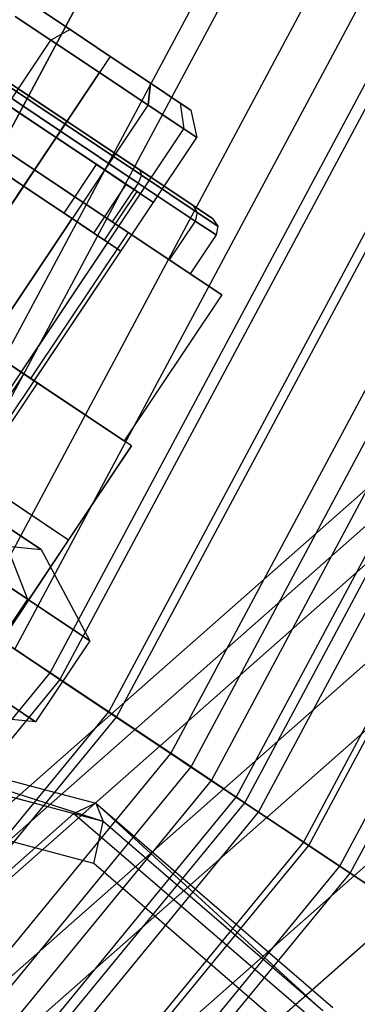
# Model space of a CAD drawing. Extents: x -1500 to 1500, y -3150 to 3150.
# Drawn here: x 347 to 356, y -241 to -216 of the extents above; entities that cross this region are included whole.
import ezdxf

# ---------------------------------------------------------------- set-up
doc = ezdxf.new("R2010")
doc.units = 0

msp = doc.modelspace()

# ---------------------------------------------------------------- linework, layer by layer
at = {"color": 0}
for p, q in [((333.989812, -249.204624, 743.326403), (624.611485, 7.347571, 1263.332659)), ((330.704949, -250.189012, 745.647912), (621.326622, 6.363183, 1265.654168)), ((337.688325, -250.189012, 741.745035), (628.309999, 6.363183, 1261.751291)), ((328.713913, -252.87841, 748.087515), (619.335587, 3.673786, 1268.093772)), ((340.809476, -252.87841, 741.327534), (631.43115, 3.673786, 1261.33379)), ((328.550201, -256.552195, 749.991523), (619.171874, 0, 1269.99778)), ((330.257679, -260.225981, 750.849758), (620.879352, -3.673786, 1270.856015)), ((379.714488, -157.282891, 672.164192), (341.734011, -228.339366, 672.164192)), ((379.714488, -157.282891, 592.164192), (341.734011, -228.339366, 592.164192)), ((386.924086, -160.269204, 671.395603), (348.222478, -232.674821, 671.395603)), ((386.924086, -160.269204, 592.93278), (348.222478, -232.674821, 592.93278)), ((393.856623, -163.140755, 669.119373), (354.461596, -236.843667, 669.119373)), ((393.856623, -163.140755, 595.20901), (354.461596, -236.843667, 595.20901)), ((348.47999, -216.009228, 597.358076), (347.72451, -215.504433, 598.266683)), ((347.72451, -215.504433, 600.749045), (348.47999, -216.009228, 601.657653)), ((347.073987, -215.671112, 598.007864), (347.987004, -216.281171, 596.909788)), ((347.987004, -216.281171, 602.105941), (347.073987, -215.671112, 601.007864)), ((348.47999, -216.009228, 601.657653), (347.987004, -216.281171, 602.105941)), ((348.47999, -216.009228, 597.358076), (347.987004, -216.281171, 596.909788)), ((349.511994, -216.698791, 597.025502), (348.47999, -216.009228, 597.358076)), ((348.47999, -216.009228, 601.657653), (349.511994, -216.698791, 601.990226)), ((337.153385, -232.494828, 596.909788), (347.987004, -216.281171, 596.909788)), ((337.153385, -232.494828, 602.105941), (347.987004, -216.281171, 602.105941)), ((347.987004, -216.281171, 596.909788), (349.234209, -217.114526, 596.507864)), ((349.234209, -217.114526, 602.507864), (347.987004, -216.281171, 602.105941)), ((349.511994, -216.698791, 601.990226), (349.234209, -217.114526, 602.507864)), ((349.511994, -216.698791, 597.025502), (349.234209, -217.114526, 596.507864)), ((349.511994, -216.698791, 601.990226), (350.543998, -217.388354, 601.657653)), ((350.543998, -217.388354, 597.358076), (349.511994, -216.698791, 597.025502)), ((349.234209, -217.114526, 602.507864), (338.400589, -233.328183, 602.507864)), ((338.400589, -233.328183, 596.507864), (349.234209, -217.114526, 596.507864)), ((348.352037, -218.43479, 594.798832), (346.394328, -217.126691, 595.429723)), ((346.394328, -217.126691, 603.586006), (348.352037, -218.43479, 604.216897)), ((346.534447, -217.114637, 595.619915), (348.400853, -218.36173, 595.018447)), ((348.400853, -218.36173, 603.997282), (346.534447, -217.114637, 603.395814)), ((350.481413, -217.947881, 602.105941), (349.234209, -217.114526, 602.507864)), ((349.234209, -217.114526, 596.507864), (350.481413, -217.947881, 596.909788)), ((348.234182, -218.611171, 594.707864), (346.238655, -217.277803, 595.350942)), ((346.238655, -217.277803, 603.664786), (348.234182, -218.611171, 604.307864)), ((350.481413, -217.947881, 602.105941), (350.543998, -217.388354, 601.657653)), ((350.543998, -217.388354, 597.358076), (350.481413, -217.947881, 596.909788)), ((350.543998, -217.388354, 601.657653), (351.299478, -217.89315, 600.749045)), ((351.299478, -217.89315, 598.266683), (350.543998, -217.388354, 597.358076)), ((348.400853, -218.36173, 596.507864), (347.153649, -217.528375, 596.909788)), ((347.153649, -217.528375, 602.105941), (348.400853, -218.36173, 602.507864)), ((351.299478, -217.89315, 600.749045), (351.576002, -218.077918, 599.507864)), ((351.576002, -218.077918, 599.507864), (351.299478, -217.89315, 598.266683)), ((351.299478, -217.89315, 598.266683), (351.39443, -218.55794, 598.007864)), ((351.299478, -217.89315, 600.749045), (351.39443, -218.55794, 601.007864)), ((339.647794, -234.161539, 602.105941), (350.481413, -217.947881, 602.105941)), ((339.647794, -234.161539, 596.909788), (350.481413, -217.947881, 596.909788)), ((345.167252, -218.005142, 594.507864), (349.967744, -221.212728, 594.507864)), ((349.967744, -221.212728, 604.507864), (345.167252, -218.005142, 604.507864)), ((348.123068, -218.777465, 596.507864), (346.875864, -217.94411, 596.909788)), ((346.875864, -217.94411, 602.105941), (348.123068, -218.777465, 602.507864)), ((347.083731, -218.083002, 597.342801), (348.123068, -218.777465, 597.007864)), ((348.123068, -218.777465, 602.007864), (347.083731, -218.083002, 601.672928)), ((351.39443, -218.55794, 601.007864), (350.481413, -217.947881, 602.105941)), ((350.481413, -217.947881, 596.909788), (351.39443, -218.55794, 598.007864)), ((351.576002, -218.077918, 599.507864), (351.728618, -218.781237, 599.507864)), ((345.571971, -218.275566, 595.350942), (347.567498, -219.608935, 594.707864)), ((347.567498, -219.608935, 604.307864), (345.571971, -218.275566, 603.664786)), ((348.400853, -218.36173, 602.507864), (348.123068, -218.777465, 602.507864)), ((348.123068, -218.777465, 596.507864), (348.400853, -218.36173, 596.507864)), ((348.352037, -218.43479, 604.216897), (348.400853, -218.36173, 603.997282)), ((348.400853, -218.36173, 595.018447), (348.352037, -218.43479, 594.798832)), ((348.400853, -218.36173, 595.018447), (350.26726, -219.608824, 595.619915)), ((350.26726, -219.608824, 603.395814), (348.400853, -218.36173, 603.997282)), ((348.400853, -218.36173, 602.507864), (349.648058, -219.195086, 602.105941)), ((349.648058, -219.195086, 596.909788), (348.400853, -218.36173, 596.507864)), ((340.560811, -234.771597, 601.007864), (351.39443, -218.55794, 601.007864)), ((340.560811, -234.771597, 598.007864), (351.39443, -218.55794, 598.007864)), ((347.567498, -219.608935, 604.307864), (348.234182, -218.611171, 604.307864)), ((348.234182, -218.611171, 594.707864), (347.567498, -219.608935, 594.707864)), ((348.234182, -218.611171, 604.307864), (348.352037, -218.43479, 604.216897)), ((348.352037, -218.43479, 594.798832), (348.234182, -218.611171, 594.707864)), ((348.234182, -218.611171, 604.307864), (350.229709, -219.94454, 603.664786)), ((350.229709, -219.94454, 595.350942), (348.234182, -218.611171, 594.707864)), ((348.352037, -218.43479, 604.216897), (350.309745, -219.742889, 603.586006)), ((350.309745, -219.742889, 595.429723), (348.352037, -218.43479, 594.798832)), ((351.728618, -218.781237, 599.507864), (351.39443, -218.55794, 601.007864)), ((351.39443, -218.55794, 598.007864), (351.728618, -218.781237, 599.507864)), ((340.894998, -234.994894, 599.507864), (351.728618, -218.781237, 599.507864)), ((348.123068, -218.777465, 602.007864), (347.289713, -220.02467, 602.007864)), ((347.289713, -220.02467, 597.007864), (348.123068, -218.777465, 597.007864)), ((349.162405, -219.471928, 601.672928), (348.123068, -218.777465, 602.007864)), ((348.123068, -218.777465, 597.007864), (349.162405, -219.471928, 597.342801)), ((348.123068, -218.777465, 602.507864), (349.370273, -219.610821, 602.105941)), ((349.370273, -219.610821, 596.909788), (348.123068, -218.777465, 596.507864)), ((347.289713, -220.02467, 596.507864), (346.042509, -219.191314, 596.909788)), ((346.042509, -219.191314, 602.105941), (347.289713, -220.02467, 602.507864)), ((347.289713, -220.02467, 597.007864), (346.250376, -219.330207, 597.342801)), ((346.250376, -219.330207, 601.672928), (347.289713, -220.02467, 602.007864)), ((349.370273, -219.610821, 602.105941), (349.648058, -219.195086, 602.105941)), ((349.370273, -219.610821, 596.909788), (349.648058, -219.195086, 596.909788)), ((349.648058, -219.195086, 602.105941), (350.561075, -219.805144, 601.007864)), ((350.561075, -219.805144, 598.007864), (349.648058, -219.195086, 596.909788)), ((349.563025, -220.942303, 603.664786), (347.567498, -219.608935, 604.307864)), ((347.567498, -219.608935, 594.707864), (349.563025, -220.942303, 595.350942)), ((348.32905, -220.719132, 601.672928), (349.162405, -219.471928, 601.672928)), ((348.32905, -220.719132, 597.342801), (349.162405, -219.471928, 597.342801)), ((349.923253, -219.98031, 600.757864), (349.162405, -219.471928, 601.672928)), ((349.162405, -219.471928, 597.342801), (349.923253, -219.98031, 598.257864)), ((349.370273, -219.610821, 602.105941), (350.28329, -220.220879, 601.007864)), ((350.28329, -220.220879, 598.007864), (349.370273, -219.610821, 596.909788)), ((350.26726, -219.608824, 595.619915), (351.633565, -220.521759, 597.263156)), ((351.633565, -220.521759, 601.752573), (350.26726, -219.608824, 603.395814)), ((350.26726, -219.608824, 603.395814), (350.309745, -219.742889, 603.586006)), ((350.26726, -219.608824, 595.619915), (350.309745, -219.742889, 595.429723)), ((350.309745, -219.742889, 603.586006), (350.229709, -219.94454, 603.664786)), ((350.309745, -219.742889, 595.429723), (350.229709, -219.94454, 595.350942)), ((350.28329, -220.220879, 601.007864), (350.561075, -219.805144, 601.007864)), ((350.28329, -220.220879, 598.007864), (350.561075, -219.805144, 598.007864)), ((350.309745, -219.742889, 603.586006), (351.742888, -220.700484, 601.862381)), ((351.742888, -220.700484, 597.153348), (350.309745, -219.742889, 595.429723)), ((350.561075, -219.805144, 601.007864), (350.895262, -220.028441, 599.507864)), ((350.895262, -220.028441, 599.507864), (350.561075, -219.805144, 598.007864)), ((347.289713, -220.02467, 602.507864), (345.067432, -223.350548, 602.507864)), ((345.067432, -223.350548, 596.507864), (347.289713, -220.02467, 596.507864)), ((347.289713, -220.02467, 602.007864), (348.32905, -220.719132, 601.672928)), ((348.32905, -220.719132, 597.342801), (347.289713, -220.02467, 597.007864)), ((347.289713, -220.02467, 602.507864), (348.536917, -220.858025, 602.105941)), ((348.536917, -220.858025, 596.909788), (347.289713, -220.02467, 596.507864)), ((349.089898, -221.227514, 600.757864), (349.923253, -219.98031, 600.757864)), ((349.089898, -221.227514, 598.257864), (349.923253, -219.98031, 598.257864)), ((349.368387, -221.413595, 599.507864), (350.201742, -220.166391, 599.507864)), ((350.229709, -219.94454, 603.664786), (349.563025, -220.942303, 603.664786)), ((350.229709, -219.94454, 595.350942), (349.563025, -220.942303, 595.350942)), ((350.201742, -220.166391, 599.507864), (349.923253, -219.98031, 600.757864)), ((349.923253, -219.98031, 598.257864), (350.201742, -220.166391, 599.507864)), ((350.229709, -219.94454, 603.664786), (351.690537, -220.920633, 601.907864)), ((351.690537, -220.920633, 597.107864), (350.229709, -219.94454, 595.350942)), ((350.617477, -220.444176, 599.507864), (350.895262, -220.028441, 599.507864)), ((350.28329, -220.220879, 601.007864), (350.617477, -220.444176, 599.507864)), ((350.617477, -220.444176, 599.507864), (350.28329, -220.220879, 598.007864)), ((351.633565, -220.521759, 597.263156), (352.133667, -220.855917, 599.507864)), ((352.133667, -220.855917, 599.507864), (351.633565, -220.521759, 601.752573)), ((351.633565, -220.521759, 601.752573), (351.742888, -220.700484, 601.862381)), ((351.633565, -220.521759, 597.263156), (351.742888, -220.700484, 597.153348)), ((346.314636, -224.183903, 602.105941), (348.536917, -220.858025, 602.105941)), ((346.314636, -224.183903, 596.909788), (348.536917, -220.858025, 596.909788)), ((348.32905, -220.719132, 601.672928), (349.089898, -221.227514, 600.757864)), ((349.089898, -221.227514, 598.257864), (348.32905, -220.719132, 597.342801)), ((348.536917, -220.858025, 602.105941), (349.449934, -221.468083, 601.007864)), ((349.449934, -221.468083, 598.007864), (348.536917, -220.858025, 596.909788)), ((351.690537, -220.920633, 601.907864), (351.023852, -221.918397, 601.907864)), ((351.690537, -220.920633, 597.107864), (351.023852, -221.918397, 597.107864)), ((351.742888, -220.700484, 601.862381), (351.690537, -220.920633, 601.907864)), ((351.742888, -220.700484, 597.153348), (351.690537, -220.920633, 597.107864)), ((351.690537, -220.920633, 601.907864), (352.225237, -221.277908, 599.507864)), ((352.225237, -221.277908, 599.507864), (351.690537, -220.920633, 597.107864)), ((351.742888, -220.700484, 601.862381), (352.267454, -221.050988, 599.507864)), ((352.267454, -221.050988, 599.507864), (351.742888, -220.700484, 597.153348)), ((352.133667, -220.855917, 599.507864), (352.267454, -221.050988, 599.507864)), ((351.023852, -221.918397, 601.907864), (349.563025, -220.942303, 603.664786)), ((349.563025, -220.942303, 595.350942), (351.023852, -221.918397, 597.107864)), ((352.267454, -221.050988, 599.507864), (352.225237, -221.277908, 599.507864)), ((349.967744, -221.212728, 594.507864), (347.467678, -224.954341, 594.507864)), ((349.967744, -221.212728, 604.507864), (347.467678, -224.954341, 604.507864)), ((349.089898, -221.227514, 600.757864), (349.368387, -221.413595, 599.507864)), ((349.368387, -221.413595, 599.507864), (349.089898, -221.227514, 598.257864)), ((349.967744, -221.212728, 594.507864), (352.36799, -222.816521, 599.507864)), ((352.36799, -222.816521, 599.507864), (349.967744, -221.212728, 604.507864)), ((352.225237, -221.277908, 599.507864), (351.558552, -222.275672, 599.507864)), ((347.227653, -224.793962, 601.007864), (349.449934, -221.468083, 601.007864)), ((347.227653, -224.793962, 598.007864), (349.449934, -221.468083, 598.007864)), ((349.449934, -221.468083, 601.007864), (349.784122, -221.69138, 599.507864)), ((349.784122, -221.69138, 599.507864), (349.449934, -221.468083, 598.007864)), ((347.467678, -224.954341, 594.507864), (342.667186, -221.746755, 594.507864)), ((342.667186, -221.746755, 604.507864), (347.467678, -224.954341, 604.507864)), ((347.561841, -225.017259, 599.507864), (349.784122, -221.69138, 599.507864)), ((351.558552, -222.275672, 599.507864), (351.023852, -221.918397, 601.907864)), ((351.023852, -221.918397, 597.107864), (351.558552, -222.275672, 599.507864)), ((352.36799, -222.816521, 599.507864), (349.867924, -226.558134, 599.507864)), ((346.314636, -224.183903, 596.909788), (347.227653, -224.793962, 598.007864)), ((347.227653, -224.793962, 601.007864), (346.314636, -224.183903, 602.105941)), ((347.227653, -224.793962, 598.007864), (347.561841, -225.017259, 599.507864)), ((347.561841, -225.017259, 599.507864), (347.227653, -224.793962, 601.007864)), ((347.467678, -224.954341, 604.507864), (349.867924, -226.558134, 599.507864)), ((349.867924, -226.558134, 599.507864), (347.467678, -224.954341, 594.507864)), ((347.38828, -230.614065, 604.513184), (342.678609, -227.467164, 607.461818)), ((345.975195, -228.16651, 594.553853), (347.738278, -229.344565, 598.627185)), ((348.222478, -232.674821, 671.395603), (341.734011, -228.339366, 672.164192)), ((341.734011, -228.339366, 592.164192), (348.222478, -232.674821, 592.93278)), ((347.738278, -229.344565, 598.627185), (346.590101, -228.577377, 603.006845)), ((346.590101, -228.577377, 603.006845), (347.38828, -230.614065, 604.513184)), ((345.102724, -229.086906, 598.83143), (347.738278, -229.344565, 598.627185)), ((347.738278, -229.344565, 598.627185), (348.984906, -231.680897, 598.42294)), ((346.712173, -230.162305, 593.17214), (348.984906, -231.680897, 598.42294)), ((347.38828, -230.614065, 604.513184), (345.999354, -232.692739, 604.513184)), ((348.984906, -231.680897, 598.42294), (347.38828, -230.614065, 604.513184)), ((348.984906, -231.680897, 598.42294), (347.595981, -233.759571, 598.42294)), ((345.323247, -232.240979, 593.17214), (347.595981, -233.759571, 598.42294)), ((348.222478, -232.674821, 671.395603), (296.138875, -296.138875, 671.395603)), ((348.222478, -232.674821, 592.93278), (296.138875, -296.138875, 592.93278)), ((347.595981, -233.759571, 598.42294), (345.999354, -232.692739, 604.513184)), ((354.461596, -236.843667, 669.119373), (348.222478, -232.674821, 671.395603)), ((348.222478, -232.674821, 592.93278), (354.461596, -236.843667, 595.20901)), ((347.595981, -233.759571, 598.42294), (344.960427, -233.501913, 598.627185)), ((341.935873, -233.932765, 757.544206), (349.140531, -235.85034, 754.463721)), ((349.326356, -236.320219, 755.961318), (341.935873, -233.932765, 757.544206)), ((341.183469, -234.143916, 756.197936), (348.580496, -236.112691, 753.0352)), ((349.326356, -236.320219, 755.961318), (342.647263, -234.542527, 758.817088)), ((349.08818, -237.396424, 757.12671), (343.127021, -235.809816, 759.675514)), ((349.140531, -235.85034, 754.463721), (348.580496, -236.112691, 753.0352)), ((349.140531, -235.85034, 754.463721), (355.220492, -241.089252, 753.650434)), ((349.140531, -235.85034, 754.463721), (349.326356, -236.320219, 755.961318)), ((354.962797, -241.176964, 755.207359), (349.140531, -235.85034, 754.463721)), ((333.346016, -249.561238, 725.776307), (348.580496, -236.112691, 753.0352)), ((348.580496, -236.112691, 753.0352), (354.822797, -241.491487, 752.200197)), ((349.08818, -237.396424, 757.12671), (349.326356, -236.320219, 755.961318)), ((354.962797, -241.176964, 755.207359), (349.326356, -236.320219, 755.961318)), ((354.461596, -236.843667, 669.119373), (301.444809, -301.444809, 669.119373)), ((354.461596, -236.843667, 595.20901), (301.444809, -301.444809, 595.20901)), ((360.211601, -240.685697, 665.422976), (354.461596, -236.843667, 669.119373)), ((354.461596, -236.843667, 595.20901), (360.211601, -240.685697, 598.905407)), ((354.118761, -241.731119, 756.453794), (349.08818, -237.396424, 757.12671))]:
    msp.add_line(p, q, dxfattribs=at)
at = {"color": 4}
for p, q in [((341.734011, -228.339366, 648.914192), (379.714488, -157.282891, 648.914192)), ((341.734011, -228.339366, 615.414192), (379.714488, -157.282891, 615.414192)), ((341.734011, -228.339366, 645.664192), (379.714488, -157.282891, 645.664192)), ((341.734011, -228.339366, 618.664192), (379.714488, -157.282891, 618.664192)), ((343.923868, -229.802582, 645.404793), (382.147727, -158.290771, 645.404793)), ((343.923868, -229.802582, 618.92359), (382.147727, -158.290771, 618.92359)), ((344.451056, -230.154838, 648.592345), (382.733507, -158.533409, 648.592345)), ((344.451056, -230.154838, 615.736038), (382.733507, -158.533409, 615.736038)), ((346.029571, -231.209567, 644.636565), (384.487459, -159.25992, 644.636565)), ((346.029571, -231.209567, 619.691818), (384.487459, -159.25992, 619.691818)), ((347.063687, -231.900542, 647.639174), (385.636507, -159.735871, 647.639174)), ((347.063687, -231.900542, 616.689209), (385.636507, -159.735871, 616.689209)), ((347.970198, -232.506253, 643.389031), (386.643767, -160.153092, 643.389031)), ((347.970198, -232.506253, 620.939352), (386.643767, -160.153092, 620.939352)), ((349.471502, -233.509392, 646.091308), (388.311927, -160.844067, 646.091308)), ((349.471502, -233.509392, 618.237076), (388.311927, -160.844067, 618.237076)), ((349.671171, -233.642807, 641.710133), (388.533788, -160.935964, 641.710133)), ((349.671171, -233.642807, 622.61825), (388.533788, -160.935964, 622.61825)), ((351.067124, -234.575553, 639.66439), (390.084888, -161.578451, 639.66439)), ((351.067124, -234.575553, 624.663993), (390.084888, -161.578451, 624.663993)), ((351.581969, -234.919561, 644.00823), (390.656953, -161.815408, 644.00823)), ((351.581969, -234.919561, 620.320153), (390.656953, -161.815408, 620.320153)), ((352.10441, -235.268645, 637.330418), (391.237459, -162.055861, 637.330418)), ((352.10441, -235.268645, 626.997965), (391.237459, -162.055861, 626.997965)), ((352.743168, -235.69545, 634.797911), (391.947208, -162.349849, 634.797911)), ((352.743168, -235.69545, 629.530472), (391.947208, -162.349849, 629.530472)), ((352.95885, -235.839564, 632.164192), (392.186862, -162.449117, 632.164192)), ((353.313984, -236.076857, 641.469993), (392.581465, -162.612567, 641.469993)), ((353.313984, -236.076857, 622.85839), (392.581465, -162.612567, 622.85839)), ((354.600988, -236.936805, 638.574139), (394.011507, -163.20491, 638.574139)), ((354.600988, -236.936805, 625.754244), (394.011507, -163.20491, 625.754244)), ((355.393521, -237.466359, 635.431955), (394.892123, -163.569673, 635.431955)), ((355.393521, -237.466359, 628.896429), (394.892123, -163.569673, 628.896429)), ((355.661127, -237.645167, 632.164192), (395.18947, -163.692838, 632.164192)), ((350.05625, -226.683969, 615.507864), (340.078614, -220.017127, 615.507864)), ((338.467461, -222.428389, 612.507864), (348.445096, -229.095231, 612.507864)), ((346.35621, -224.211682, 596.823186), (347.299661, -224.842076, 597.957864)), ((347.299661, -224.842076, 601.057864), (346.35621, -224.211682, 602.192543)), ((347.299661, -224.842076, 601.057864), (345.688507, -227.253338, 601.057864)), ((347.299661, -224.842076, 597.957864), (345.688507, -227.253338, 597.957864)), ((350.05625, -226.683969, 594.445687), (347.146106, -224.739474, 593.507864)), ((347.299661, -224.842076, 597.957864), (347.644988, -225.072816, 599.507864)), ((347.644988, -225.072816, 599.507864), (347.299661, -224.842076, 601.057864)), ((347.644988, -225.072816, 599.507864), (346.033834, -227.484078, 599.507864)), ((343.389407, -236.661605, 615.507864), (350.05625, -226.683969, 615.507864)), ((350.05625, -226.683969, 594.445687), (348.445096, -229.095231, 594.445687)), ((350.05625, -226.683969, 615.507864), (350.05625, -226.683969, 594.445687)), ((345.534952, -227.150736, 593.507864), (348.445096, -229.095231, 594.445687)), ((348.445096, -229.095231, 612.507864), (345.000561, -234.250343, 612.507864)), ((348.445096, -229.095231, 594.445687), (348.445096, -229.095231, 612.507864)), ((347.970198, -232.506253, 643.389031), (346.029571, -231.209567, 644.636565)), ((346.029571, -231.209567, 619.691818), (347.970198, -232.506253, 620.939352)), ((349.471502, -233.509392, 646.091308), (347.063687, -231.900542, 647.639174)), ((347.063687, -231.900542, 616.689209), (349.471502, -233.509392, 618.237076)), ((295.924328, -295.924328, 643.389031), (347.970198, -232.506253, 643.389031)), ((295.924328, -295.924328, 620.939352), (347.970198, -232.506253, 620.939352)), ((349.671171, -233.642807, 641.710133), (347.970198, -232.506253, 643.389031)), ((347.970198, -232.506253, 620.939352), (349.671171, -233.642807, 622.61825)), ((297.201082, -297.201082, 646.091308), (349.471502, -233.509392, 646.091308)), ((297.201082, -297.201082, 618.237076), (349.471502, -233.509392, 618.237076)), ((351.581969, -234.919561, 644.00823), (349.471502, -233.509392, 646.091308)), ((349.471502, -233.509392, 618.237076), (351.581969, -234.919561, 620.320153)), ((297.370887, -297.370887, 641.710133), (349.671171, -233.642807, 641.710133)), ((297.370887, -297.370887, 622.61825), (349.671171, -233.642807, 622.61825)), ((351.067124, -234.575553, 639.66439), (349.671171, -233.642807, 641.710133)), ((349.671171, -233.642807, 622.61825), (351.067124, -234.575553, 624.663993)), ((298.558047, -298.558047, 639.66439), (351.067124, -234.575553, 639.66439)), ((298.558047, -298.558047, 624.663993), (351.067124, -234.575553, 624.663993)), ((352.10441, -235.268645, 637.330418), (351.067124, -234.575553, 639.66439)), ((351.067124, -234.575553, 624.663993), (352.10441, -235.268645, 626.997965)), ((298.995887, -298.995887, 644.00823), (351.581969, -234.919561, 644.00823)), ((298.995887, -298.995887, 620.320153), (351.581969, -234.919561, 620.320153)), ((353.313984, -236.076857, 641.469993), (351.581969, -234.919561, 644.00823)), ((351.581969, -234.919561, 620.320153), (353.313984, -236.076857, 622.85839)), ((299.440187, -299.440187, 637.330418), (352.10441, -235.268645, 637.330418)), ((299.440187, -299.440187, 626.997965), (352.10441, -235.268645, 626.997965)), ((352.743168, -235.69545, 634.797911), (352.10441, -235.268645, 637.330418)), ((352.10441, -235.268645, 626.997965), (352.743168, -235.69545, 629.530472)), ((299.983406, -299.983406, 634.797911), (352.743168, -235.69545, 634.797911)), ((299.983406, -299.983406, 629.530472), (352.743168, -235.69545, 629.530472)), ((352.95885, -235.839564, 632.164192), (352.743168, -235.69545, 634.797911)), ((352.743168, -235.69545, 629.530472), (352.95885, -235.839564, 632.164192)), ((300.166829, -300.166829, 632.164192), (352.95885, -235.839564, 632.164192)), ((300.468845, -300.468845, 641.469993), (353.313984, -236.076857, 641.469993)), ((300.468845, -300.468845, 622.85839), (353.313984, -236.076857, 622.85839)), ((354.600988, -236.936805, 638.574139), (353.313984, -236.076857, 641.469993)), ((353.313984, -236.076857, 622.85839), (354.600988, -236.936805, 625.754244)), ((301.563352, -301.563352, 638.574139), (354.600988, -236.936805, 638.574139)), ((301.563352, -301.563352, 625.754244), (354.600988, -236.936805, 625.754244)), ((355.393521, -237.466359, 635.431955), (354.600988, -236.936805, 638.574139)), ((354.600988, -236.936805, 625.754244), (355.393521, -237.466359, 628.896429)), ((302.237346, -302.237346, 635.431955), (355.393521, -237.466359, 635.431955)), ((302.237346, -302.237346, 628.896429), (355.393521, -237.466359, 628.896429)), ((355.661127, -237.645167, 632.164192), (355.393521, -237.466359, 635.431955)), ((355.393521, -237.466359, 628.896429), (355.661127, -237.645167, 632.164192)), ((302.464926, -302.464926, 632.164192), (355.661127, -237.645167, 632.164192))]:
    msp.add_line(p, q, dxfattribs=at)

doc.saveas('drawing.dxf')
